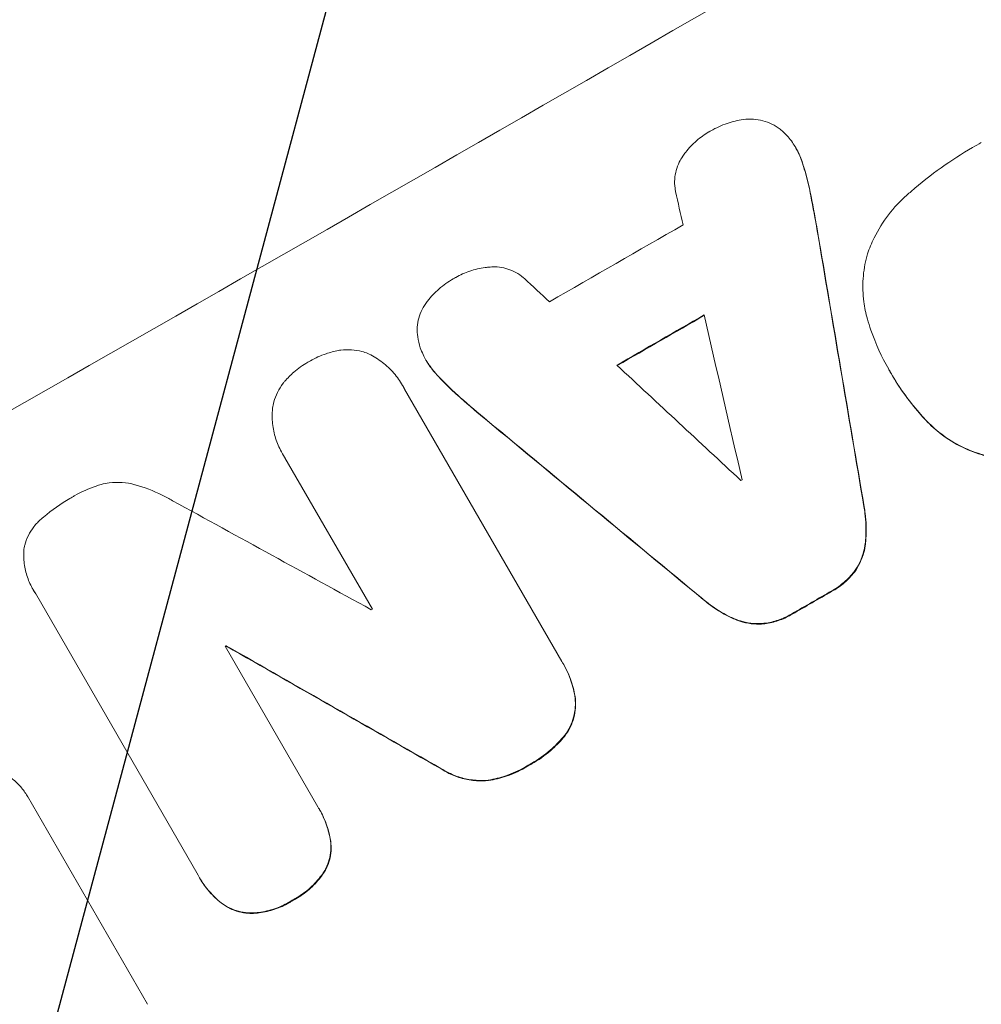
# Model space of a CAD drawing. Units: millimetres. Extents: x -6178 to 5052, y -5926 to 4748.
# Drawn here: x -633 to -543, y 3011 to 3104 of the extents above; entities that cross this region are included whole.
import ezdxf

# ---------------------------------------------------------------- set-up
doc = ezdxf.new("R2010")
doc.units = ezdxf.units.MM
doc.header["$LTSCALE"] = 20
doc.linetypes.add('HIDDEN', pattern=[9.525, 6.35, -3.175])
doc.layers.add('2d', color=230, linetype='Continuous')
doc.layers.add('AS-Free_Space_Hatch', color=31, linetype='HIDDEN')

msp = doc.modelspace()

# ---------------------------------------------------------------- hatches: boundary and pattern name
at = {"layer": 'AS-Free_Space_Hatch'}
h = msp.add_hatch(dxfattribs=at)
h.set_pattern_fill('ANSI31', color=256, scale=100)
h.set_pattern_definition([(255, (-585, 3177.22), (306.681, -82.175), [])])
h.paths.add_polyline_path([(-402.015, 860.289, 0.316796), (643.019, 376.442, 0.316793), (539.534, -770.5), (1865.259, -3066.723, 1), (3597.309, -2066.723), (2271.584, 229.5, 0.316796), (1226.55, 713.348, 0.316793), (1330.036, 1860.289), (281.03, 3677.221, 0.414214), (-1084.996, 4043.247, 0.414214), (-1451.021, 2677.221)])
h.paths.add_polyline_path([(-736.564, -3140.661, -0.414214), (-1102.589, -4506.686), (-1102.606, -4506.696, -0.414214), (-2468.632, -4140.671), (-3108.394, -3032.571, -0.215543), (-3298.619, -1454.346, 0.231385), (-3360.827, -1016.496), (-3363.812, -1011.327, -0.414214), (-3012.427, 300.057), (-2971.324, 323.788, -0.414214), (-1605.299, -42.237), (-1470.105, -276.399, -0.198044), (-1245.209, -1729.872, 0.192609), (-1143.545, -2435.749)])

# ---------------------------------------------------------------- linework, layer by layer
at = {"layer": '2d', "lineweight": 0}
for p, q in [((-560.176, 3091.66), (-560.202, 3091.705)), ((-594.907, 3071.716), (-594.934, 3071.762)), ((-551.439, 3070.85), (-551.465, 3070.896)), ((-551.209, 3070.453), (-551.235, 3070.498)), ((-597.105, 3069.331), (-597.131, 3069.377)), ((-596.94, 3069.024), (-582.174, 3043.448)), ((-608.413, 3062.951), (-608.439, 3062.997)), ((-599.973, 3048.367), (-608.181, 3062.584)), ((-631.825, 3050.167), (-631.851, 3050.212)), ((-616.339, 3023.371), (-631.628, 3049.852)), ((-613.793, 3044.873), (-605.089, 3029.797)), ((-613.671, 3044.882), (-613.697, 3044.928)), ((-581.997, 3043.151), (-582.023, 3043.197)), ((-632.377, 3030.783), (-632.403, 3030.828)), ((-632.382, 3030.791), (-621.1, 3011.25)), ((-604.928, 3029.525), (-604.954, 3029.571)), ((-616.182, 3023.091), (-616.208, 3023.136))]:
    msp.add_line(p, q, dxfattribs=at)
for centre, major_axis, ratio, start_param, end_param in [((-578.161, 3165.383), (951.762, 549.5), 0.052336, -1.707396, -1.434197), ((-525.735, 3074.579), (951.762, 549.5), 0.052336, -1.707396, -1.434197), ((-624.15, 3245.039), (794.329, -3571.572), 0.004713, 1.524768, 1.525648), ((-569.988, 3151.228), (950.896, 549), 0.052336, -1.615035, -1.601842), ((-598.148, 3200.002), (527.688, -3111.661), 0.006346, 1.524058, 1.532387), ((-491.677, 3015.588), (-2721.821, 2518.572), 0.004588, 1.540493, 1.54136), ((-565.83, 3144.026), (951.762, 549.5), 0.052336, -1.612695, -1.604112), ((-625.596, 3247.543), (842.837, -3655.601), 0.004483, 1.518575, 1.522817), ((-490.995, 3014.408), (-2735.402, 2542.093), 0.004525, 1.543554, 1.547818), ((-487.005, 3007.496), (-2429.835, 2010.919), 0.006354, 1.534002, 1.542344), ((-558.228, 3130.858), (950.896, 549), 0.052336, -1.608484, -1.60837), ((-497.918, 3026.398), (-1853.196, 1014.423), 0.014136, 1.513291, 1.523383), ((-551.612, 3119.4), (951.762, 549.5), 0.052336, -1.610362, -1.606443), ((-561.606, 3136.709), (950.896, 549), 0.052336, -1.641452, -1.641345), ((-563.52, 3140.024), (951.762, 549.5), 0.052336, -1.653798, -1.653697), ((-485.681, 3005.204), (-1891.942, 1079.512), 0.013322, 1.510698, 1.521371)]:
    msp.add_ellipse(centre, major_axis=major_axis, ratio=ratio, start_param=start_param, end_param=end_param, dxfattribs=at)
at = {"layer": '2d', "lineweight": 0, "extrusion": (0, 0, -1)}
for centre, major_axis, ratio, start_param, end_param in [((-525.735, 3074.579), (-952.628, -550), 0.052336, -1.707271, -1.434322), ((-598.148, 3200.002), (527.207, -3108.83), 0.006346, -1.532367, -1.524031), ((-565.83, 3144.026), (-950.896, -549), 0.052336, -1.537465, -1.528845), ((-487.005, 3007.496), (-2427.624, 2009.09), 0.006354, -1.542302, -1.533953), ((-551.612, 3119.4), (-950.896, -549), 0.052336, -1.535117, -1.531195), ((-563.52, 3140.024), (-950.896, -549), 0.052336, -1.48782, -1.487719), ((-485.681, 3005.204), (-1890.221, 1078.529), 0.013322, -1.521305, -1.510622)]:
    msp.add_ellipse(centre, major_axis=major_axis, ratio=ratio, start_param=start_param, end_param=end_param, dxfattribs=at)
at = {"layer": '2d', "lineweight": 0}
for points, knots in [([(-733.318, 3047.479), (-730.984, 3050.548), (-728.549, 3053.675), (-724.74, 3058.444), (-723.444, 3060.047), (-721.459, 3062.47), (-720.457, 3063.686), (-719.27, 3065.112), (-718.671, 3065.827), (-718.371, 3066.185), (-718.221, 3066.364), (-718.156, 3066.441), (-718.113, 3066.492), (-718.09, 3066.52), (-715.759, 3069.293), (-713.285, 3072.175), (-709.319, 3076.681), (-707.954, 3078.214), (-705.84, 3080.556), (-704.767, 3081.738), (-703.486, 3083.135), (-702.837, 3083.838), (-702.512, 3084.191), (-702.348, 3084.368), (-702.266, 3084.456), (-702.231, 3084.494), (-702.214, 3084.513), (-702.207, 3084.521), (-702.199, 3084.529), (-700.12, 3086.774), (-697.7, 3089.347), (-693.535, 3093.658), (-692.056, 3095.171), (-689.698, 3097.551), (-688.889, 3098.362), (-687.639, 3099.606), (-687.005, 3100.234), (-686.25, 3100.979), (-685.868, 3101.355), (-685.677, 3101.543), (-685.581, 3101.638), (-685.539, 3101.678), (-685.519, 3101.698), (-685.509, 3101.707), (-685.492, 3101.725), (-680.961, 3106.169), (-677.177, 3109.718), (-672.738, 3113.81), (-671.463, 3114.969), (-669.864, 3116.412), (-669.384, 3116.844), (-668.743, 3117.418), (-668.443, 3117.686), (-668.127, 3117.968), (-667.978, 3118.101), (-667.906, 3118.165), (-667.873, 3118.195), (-667.859, 3118.207), (-667.855, 3118.21), (-667.853, 3118.213), (-667.849, 3118.216), (-667.833, 3118.23), (-664.407, 3121.28), (-661.112, 3124.13), (-656.4, 3128.11), (-654.865, 3129.39), (-652.617, 3131.243), (-651.507, 3132.152), (-650.237, 3133.184), (-649.608, 3133.693), (-649.295, 3133.945), (-649.139, 3134.071), (-649.066, 3134.13), (-649.038, 3134.152), (-649.027, 3134.161), (-649.02, 3134.167), (-648.999, 3134.184), (-645.511, 3136.993), (-642.082, 3139.678), (-637.058, 3143.513), (-635.4, 3144.763), (-632.939, 3146.593), (-631.714, 3147.498), (-630.298, 3148.535), (-629.592, 3149.049), (-629.24, 3149.305), (-629.065, 3149.433), (-628.989, 3149.488), (-628.952, 3149.515), (-628.936, 3149.526), (-628.907, 3149.547), (-621.354, 3155.025), (-613.917, 3160.097), (-603.015, 3167.14), (-599.42, 3169.395), (-594.092, 3172.648), (-592.327, 3173.71), (-589.697, 3175.272), (-588.385, 3176.045), (-586.863, 3176.933), (-586.104, 3177.373), (-585.725, 3177.593), (-585.563, 3177.686), (-585.482, 3177.733), (-585.456, 3177.748), (-585.412, 3177.773), (-585.398, 3177.782), (-585.369, 3177.799), (-585.352, 3177.808), (-585.339, 3177.816)], [0, 0, 0, 0, 0.0312679, 0.0312679, 0.0469018, 0.0469018, 0.0547188, 0.0586273, 0.0605815, 0.0615586, 0.0620472, 0.0622915, 0.0622915, 0.0625358, 0.0625358, 0.0938036, 0.0938036, 0.1094376, 0.1094376, 0.1172546, 0.121163, 0.1231173, 0.1240944, 0.124583, 0.1248272, 0.1249494, 0.1249494, 0.1250105, 0.1250105, 0.1250715, 0.1563394, 0.1563394, 0.1719734, 0.1719734, 0.1797903, 0.1797903, 0.1836988, 0.1856531, 0.1866302, 0.1871187, 0.187363, 0.1874852, 0.1874852, 0.1875462, 0.1875462, 0.1876073, 0.2188752, 0.2188752, 0.2345091, 0.2345091, 0.2423261, 0.2423261, 0.2462346, 0.2481888, 0.2491659, 0.2496545, 0.2498988, 0.2499598, 0.2499904, 0.2499904, 0.2500209, 0.2500209, 0.2501431, 0.2814109, 0.2814109, 0.2970449, 0.2970449, 0.3048619, 0.3087703, 0.3107246, 0.3117017, 0.3121903, 0.3124345, 0.3124956, 0.3124956, 0.3125567, 0.3125567, 0.3126788, 0.3439467, 0.3439467, 0.3595806, 0.3595806, 0.3673976, 0.3713061, 0.3732603, 0.3742375, 0.374726, 0.3749703, 0.3749703, 0.3750924, 0.3750924, 0.3752146, 0.4377504, 0.4377504, 0.4690182, 0.4690182, 0.4846522, 0.4846522, 0.4924691, 0.4963776, 0.4983319, 0.499309, 0.4997976, 0.4997976, 0.5000418, 0.5000418, 0.500164, 0.500164, 0.5002861, 0.5002861, 0.5002861, 0.5002861]), ([(-568.318, 3093.203), (-568.267, 3093.233), (-568.217, 3093.263), (-567.695, 3093.564), (-567.181, 3093.799), (-566.152, 3094.151), (-565.64, 3094.276), (-565.12, 3094.354)], [38.974591, 38.974591, 38.974591, 38.974591, 39.150701, 39.150701, 40.782022, 40.782022, 42.26559, 42.26559, 42.26559, 42.26559]), ([(-565.12, 3094.354), (-565.116, 3094.354), (-565.112, 3094.355), (-564.798, 3094.396), (-564.483, 3094.406), (-563.867, 3094.363), (-563.565, 3094.312), (-562.996, 3094.159), (-562.709, 3094.053), (-562.43, 3093.917), (-562.429, 3093.917), (-562.428, 3093.916)], [22.974437, 22.974437, 22.974437, 22.974437, 22.986075, 22.986075, 23.870194, 23.870194, 24.754314, 24.754314, 25.638297, 25.638297, 25.641792, 25.641792, 25.641792, 25.641792]), ([(-562.428, 3093.916), (-562.166, 3093.778), (-561.912, 3093.617), (-561.398, 3093.222), (-561.143, 3092.982), (-560.769, 3092.554), (-560.635, 3092.378), (-560.514, 3092.197)], [-2.818179, -2.818179, -2.818179, -2.818179, -1.972109, -1.972109, -0.986055, -0.986055, -0.345862, -0.345862, -0.345862, -0.345862]), ([(-570.807, 3090.897), (-570.72, 3091.026), (-570.629, 3091.153), (-570.232, 3091.668), (-569.89, 3092.03), (-569.153, 3092.671), (-568.758, 3092.95), (-568.342, 3093.189), (-568.33, 3093.196), (-568.318, 3093.203)], [30.321362, 30.321362, 30.321362, 30.321362, 30.76243, 30.76243, 32.161071, 32.161071, 33.559712, 33.559712, 33.600777, 33.600777, 33.600777, 33.600777]), ([(-560.514, 3092.197), (-560.402, 3092.036), (-560.298, 3091.871), (-560.202, 3091.705), (-559.976, 3091.314), (-559.78, 3090.887), (-559.597, 3090.353), (-559.57, 3090.267), (-559.544, 3090.18)], [-0.57537, -0.57537, -0.57537, -0.57537, 0, 0, 0, 1.358415, 1.358415, 1.617195, 1.617195, 1.617195, 1.617195]), ([(-559.517, 3090.135), (-559.544, 3090.222), (-559.571, 3090.308), (-559.754, 3090.842), (-559.95, 3091.268), (-560.176, 3091.66)], [-1.6172, -1.6172, -1.6172, -1.6172, -1.358504, -1.358504, 0, 0, 0, 0]), ([(-549.771, 3087.232), (-549.634, 3087.355), (-549.495, 3087.478), (-548.445, 3088.392), (-547.502, 3089.134), (-545.571, 3090.508), (-544.583, 3091.141), (-543.315, 3091.873), (-543.04, 3092.026), (-542.763, 3092.177)], [158.427643, 158.427643, 158.427643, 158.427643, 158.956412, 158.956412, 162.412265, 162.412265, 165.868118, 165.868118, 166.806143, 166.806143, 166.806143, 166.806143]), ([(-571.483, 3087.582), (-571.505, 3087.688), (-571.524, 3087.795), (-571.575, 3088.186), (-571.583, 3088.472), (-571.544, 3089.033), (-571.497, 3089.308), (-571.357, 3089.826), (-571.26, 3090.087), (-571.041, 3090.532), (-570.931, 3090.719), (-570.807, 3090.897)], [14.209065, 14.209065, 14.209065, 14.209065, 14.516561, 14.516561, 15.322976, 15.322976, 16.129391, 16.129391, 16.935978, 16.935978, 17.549514, 17.549514, 17.549514, 17.549514]), ([(-559.544, 3090.18), (-559.339, 3089.537), (-559.159, 3088.883), (-558.923, 3087.878), (-558.85, 3087.532), (-558.783, 3087.185)], [5.554115, 5.554115, 5.554115, 5.554115, 7.48268, 7.48268, 8.483559, 8.483559, 8.483559, 8.483559]), ([(-553.455, 3081.719), (-553.281, 3082.234), (-553.07, 3082.746), (-552.453, 3084.003), (-552, 3084.733), (-550.969, 3086.073), (-550.393, 3086.687), (-549.771, 3087.232)], [49.089209, 49.089209, 49.089209, 49.089209, 50.687534, 50.687534, 53.101428, 53.101428, 55.467007, 55.467007, 55.467007, 55.467007]), ([(-553.463, 3075.612), (-553.616, 3076.141), (-553.731, 3076.685), (-553.897, 3077.958), (-553.919, 3078.69), (-553.819, 3080.124), (-553.698, 3080.827), (-553.499, 3081.566), (-553.478, 3081.643), (-553.455, 3081.719)], [35.525745, 35.525745, 35.525745, 35.525745, 37.095546, 37.095546, 39.156349, 39.156349, 41.217151, 41.217151, 41.455763, 41.455763, 41.455763, 41.455763]), ([(-592.156, 3079.502), (-592.146, 3079.508), (-592.137, 3079.513), (-591.722, 3079.751), (-591.281, 3079.953), (-590.353, 3080.269), (-589.866, 3080.383), (-589.22, 3080.467), (-589.065, 3080.482), (-588.911, 3080.493)], [33.643491, 33.643491, 33.643491, 33.643491, 33.676392, 33.676392, 35.079931, 35.079931, 36.48347, 36.48347, 36.921872, 36.921872, 36.921872, 36.921872]), ([(-588.911, 3080.493), (-588.688, 3080.512), (-588.464, 3080.514), (-587.966, 3080.479), (-587.694, 3080.433), (-587.181, 3080.295), (-586.922, 3080.199), (-586.422, 3079.954), (-586.181, 3079.805), (-585.867, 3079.564), (-585.779, 3079.491), (-585.695, 3079.414)], [20.883946, 20.883946, 20.883946, 20.883946, 21.516106, 21.516106, 22.313403, 22.313403, 23.109705, 23.109705, 23.906007, 23.906007, 24.22928, 24.22928, 24.22928, 24.22928]), ([(-594.805, 3077.294), (-594.477, 3077.706), (-594.11, 3078.088), (-593.295, 3078.794), (-592.842, 3079.113), (-592.306, 3079.421), (-592.231, 3079.462), (-592.156, 3079.502)], [35.345773, 35.345773, 35.345773, 35.345773, 36.837128, 36.837128, 38.439482, 38.439482, 38.694226, 38.694226, 38.694226, 38.694226]), ([(-595.755, 3074.762), (-595.753, 3074.791), (-595.752, 3074.819), (-595.729, 3075.141), (-595.68, 3075.427), (-595.533, 3075.968), (-595.432, 3076.241), (-595.172, 3076.769), (-595.014, 3077.023), (-594.823, 3077.271), (-594.814, 3077.282), (-594.805, 3077.294)], [15.938678, 15.938678, 15.938678, 15.938678, 16.020251, 16.020251, 16.863171, 16.863171, 17.706763, 17.706763, 18.550356, 18.550356, 18.591819, 18.591819, 18.591819, 18.591819]), ([(-595.198, 3072.263), (-595.302, 3072.472), (-595.395, 3072.691), (-595.585, 3073.248), (-595.667, 3073.593), (-595.748, 3074.215), (-595.762, 3074.49), (-595.755, 3074.762)], [16.293038, 16.293038, 16.293038, 16.293038, 16.980829, 16.980829, 17.979384, 17.979384, 18.757092, 18.757092, 18.757092, 18.757092]), ([(-551.348, 3070.695), (-551.388, 3070.762), (-551.427, 3070.829), (-552.122, 3072.033), (-552.692, 3073.272), (-553.254, 3074.915), (-553.363, 3075.262), (-553.463, 3075.612)], [62.878774, 62.878774, 62.878774, 62.878774, 63.111175, 63.111175, 67.055623, 67.055623, 68.091775, 68.091775, 68.091775, 68.091775]), ([(-605.909, 3071.617), (-605.869, 3071.641), (-605.83, 3071.664), (-605.336, 3071.947), (-604.841, 3072.172), (-603.945, 3072.477), (-603.556, 3072.579), (-603.16, 3072.652)], [37.586507, 37.586507, 37.586507, 37.586507, 37.724017, 37.724017, 39.297304, 39.297304, 40.435727, 40.435727, 40.435727, 40.435727]), ([(-603.16, 3072.652), (-603.083, 3072.666), (-603.006, 3072.677), (-602.592, 3072.731), (-602.251, 3072.74), (-601.584, 3072.694), (-601.257, 3072.637), (-600.761, 3072.504), (-600.572, 3072.441), (-600.386, 3072.367)], [24.67174, 24.67174, 24.67174, 24.67174, 24.892582, 24.892582, 25.850855, 25.850855, 26.809129, 26.809129, 27.391418, 27.391418, 27.391418, 27.391418]), ([(-600.386, 3072.367), (-600.35, 3072.35), (-600.315, 3072.333), (-599.843, 3072.102), (-599.421, 3071.841), (-598.64, 3071.242), (-598.279, 3070.903), (-597.641, 3070.17), (-597.363, 3069.778), (-597.131, 3069.377), (-597.065, 3069.262), (-597.001, 3069.144), (-596.94, 3069.024)], [-4.287809, -4.287809, -4.287809, -4.287809, -4.174676, -4.174676, -2.783117, -2.783117, -1.391559, -1.391559, 0, 0, 0, 0.39844, 0.39844, 0.39844, 0.39844]), ([(-593.935, 3070.414), (-593.994, 3070.477), (-594.05, 3070.54), (-594.425, 3070.969), (-594.702, 3071.361), (-595.027, 3071.923), (-595.115, 3072.091), (-595.198, 3072.263)], [20.60928, 20.60928, 20.60928, 20.60928, 20.852066, 20.852066, 22.241233, 22.241233, 22.802143, 22.802143, 22.802143, 22.802143]), ([(-608.198, 3069.766), (-607.935, 3070.07), (-607.65, 3070.354), (-606.936, 3070.973), (-606.492, 3071.285), (-605.995, 3071.569), (-605.952, 3071.593), (-605.909, 3071.617)], [34.965334, 34.965334, 34.965334, 34.965334, 36.104394, 36.104394, 37.676306, 37.676306, 37.824653, 37.824653, 37.824653, 37.824653]), ([(-594.907, 3071.716), (-594.676, 3071.316), (-594.399, 3070.923), (-594.024, 3070.494), (-593.967, 3070.431), (-593.909, 3070.369)], [22.241208, 22.241208, 22.241208, 22.241208, 23.630874, 23.630874, 23.87319, 23.87319, 23.87319, 23.87319]), ([(-591.723, 3068.254), (-591.984, 3068.48), (-592.24, 3068.711), (-592.993, 3069.419), (-593.475, 3069.909), (-593.935, 3070.414)], [71.451676, 71.451676, 71.451676, 71.451676, 72.428601, 72.428601, 74.381054, 74.381054, 74.381054, 74.381054]), ([(-593.909, 3070.369), (-593.449, 3069.864), (-592.967, 3069.374), (-592.213, 3068.666), (-591.957, 3068.435), (-591.697, 3068.208)], [85.461029, 85.461029, 85.461029, 85.461029, 87.41348, 87.41348, 88.390406, 88.390406, 88.390406, 88.390406]), ([(-548.002, 3066.153), (-548.209, 3066.372), (-548.411, 3066.595), (-549.114, 3067.402), (-549.588, 3068.003), (-550.465, 3069.233), (-550.868, 3069.862), (-551.273, 3070.563), (-551.311, 3070.629), (-551.348, 3070.695)], [65.302515, 65.302515, 65.302515, 65.302515, 66.162566, 66.162566, 68.367986, 68.367986, 70.573406, 70.573406, 70.800363, 70.800363, 70.800363, 70.800363]), ([(-551.209, 3070.453), (-550.842, 3069.817), (-550.439, 3069.187), (-549.562, 3067.957), (-549.088, 3067.356), (-548.385, 3066.55), (-548.183, 3066.327), (-547.976, 3066.108)], [70.573402, 70.573402, 70.573402, 70.573402, 72.778825, 72.778825, 74.984249, 74.984249, 75.844293, 75.844293, 75.844293, 75.844293]), ([(-609.349, 3067.233), (-609.32, 3067.434), (-609.279, 3067.63), (-609.145, 3068.123), (-609.031, 3068.429), (-608.739, 3069.021), (-608.561, 3069.306), (-608.305, 3069.637), (-608.252, 3069.703), (-608.198, 3069.766)], [18.343228, 18.343228, 18.343228, 18.343228, 18.933984, 18.933984, 19.881462, 19.881462, 20.82894, 20.82894, 21.067482, 21.067482, 21.067482, 21.067482]), ([(-608.181, 3062.584), (-608.273, 3062.72), (-608.359, 3062.858), (-608.661, 3063.382), (-608.854, 3063.801), (-609.155, 3064.682), (-609.264, 3065.144), (-609.386, 3066.078), (-609.4, 3066.552), (-609.362, 3067.088), (-609.356, 3067.161), (-609.349, 3067.233)], [20.907876, 20.907876, 20.907876, 20.907876, 21.389674, 21.389674, 22.725033, 22.725033, 24.060391, 24.060391, 25.395749, 25.395749, 25.604514, 25.604514, 25.604514, 25.604514]), ([(-542.557, 3062.843), (-543.231, 3063.032), (-543.908, 3063.287), (-545.261, 3063.949), (-545.934, 3064.365), (-547.076, 3065.24), (-547.561, 3065.68), (-548.002, 3066.153)], [26.819346, 26.819346, 26.819346, 26.819346, 28.909681, 28.909681, 31.13351, 31.13351, 32.97729, 32.97729, 32.97729, 32.97729]), ([(-547.976, 3066.108), (-547.535, 3065.635), (-547.05, 3065.195), (-545.908, 3064.319), (-545.235, 3063.904), (-543.882, 3063.242), (-543.205, 3062.987), (-542.531, 3062.798)], [38.185038, 38.185038, 38.185038, 38.185038, 40.028684, 40.028684, 42.252444, 42.252444, 44.342984, 44.342984, 44.342984, 44.342984]), ([(-628.171, 3058.882), (-628.092, 3058.931), (-628.012, 3058.978), (-627.31, 3059.378), (-626.634, 3059.686), (-625.768, 3059.979), (-625.61, 3060.028), (-625.452, 3060.075)], [51.352742, 51.352742, 51.352742, 51.352742, 51.631237, 51.631237, 53.784303, 53.784303, 54.256047, 54.256047, 54.256047, 54.256047]), ([(-625.452, 3060.075), (-625.206, 3060.138), (-624.955, 3060.186), (-624.292, 3060.27), (-623.877, 3060.282), (-623.064, 3060.224), (-622.666, 3060.155), (-622.283, 3060.051), (-622.275, 3060.049), (-622.268, 3060.047)], [29.593363, 29.593363, 29.593363, 29.593363, 30.31492, 30.31492, 31.48288, 31.48288, 32.65084, 32.65084, 32.673431, 32.673431, 32.673431, 32.673431]), ([(-622.268, 3060.047), (-621.414, 3059.806), (-620.555, 3059.481), (-619.393, 3058.91), (-619.066, 3058.735), (-618.745, 3058.546)], [79.341184, 79.341184, 79.341184, 79.341184, 81.992971, 81.992971, 83.048528, 83.048528, 83.048528, 83.048528]), ([(-630.958, 3056.93), (-630.927, 3056.957), (-630.896, 3056.983), (-630.085, 3057.684), (-629.248, 3058.27), (-628.32, 3058.8), (-628.246, 3058.841), (-628.171, 3058.882)], [67.958733, 67.958733, 67.958733, 67.958733, 68.076278, 68.076278, 71.040353, 71.040353, 71.295202, 71.295202, 71.295202, 71.295202]), ([(-553.795, 3058.013), (-553.757, 3057.806), (-553.724, 3057.598), (-553.594, 3056.605), (-553.571, 3055.809), (-553.637, 3054.857), (-553.653, 3054.685), (-553.672, 3054.515)], [3.88497, 3.88497, 3.88497, 3.88497, 4.480374, 4.480374, 6.720562, 6.720562, 7.2163, 7.2163, 7.2163, 7.2163]), ([(-553.646, 3054.469), (-553.627, 3054.64), (-553.611, 3054.812), (-553.545, 3055.764), (-553.568, 3056.56), (-553.698, 3057.553), (-553.731, 3057.761), (-553.769, 3057.967)], [64.491549, 64.491549, 64.491549, 64.491549, 64.988258, 64.988258, 67.228105, 67.228105, 67.822867, 67.822867, 67.822867, 67.822867]), ([(-632.697, 3054.09), (-632.677, 3054.185), (-632.655, 3054.279), (-632.548, 3054.672), (-632.435, 3054.975), (-632.145, 3055.562), (-631.968, 3055.844), (-631.562, 3056.368), (-631.332, 3056.61), (-631.043, 3056.86), (-631.001, 3056.895), (-630.958, 3056.93)], [18.507657, 18.507657, 18.507657, 18.507657, 18.7951, 18.7951, 19.736285, 19.736285, 20.677469, 20.677469, 21.618654, 21.618654, 21.777593, 21.777593, 21.777593, 21.777593]), ([(-553.672, 3054.515), (-553.705, 3054.248), (-553.757, 3053.988), (-553.916, 3053.395), (-554.045, 3053.05), (-554.345, 3052.44), (-554.505, 3052.171), (-554.686, 3051.918)], [3.487459, 3.487459, 3.487459, 3.487459, 4.264583, 4.264583, 5.331395, 5.331395, 6.213295, 6.213295, 6.213295, 6.213295]), ([(-554.66, 3051.873), (-554.479, 3052.126), (-554.319, 3052.394), (-554.019, 3053.004), (-553.89, 3053.349), (-553.731, 3053.942), (-553.679, 3054.203), (-553.646, 3054.469)], [27.915322, 27.915322, 27.915322, 27.915322, 28.796796, 28.796796, 29.863459, 29.863459, 30.641156, 30.641156, 30.641156, 30.641156]), ([(-631.628, 3049.852), (-631.707, 3049.971), (-631.781, 3050.091), (-632.057, 3050.569), (-632.236, 3050.958), (-632.515, 3051.774), (-632.616, 3052.202), (-632.728, 3053.067), (-632.741, 3053.506), (-632.707, 3053.987), (-632.702, 3054.039), (-632.697, 3054.09)], [19.405851, 19.405851, 19.405851, 19.405851, 19.825526, 19.825526, 21.063308, 21.063308, 22.30109, 22.30109, 23.538871, 23.538871, 23.687934, 23.687934, 23.687934, 23.687934]), ([(-554.686, 3051.918), (-554.697, 3051.904), (-554.707, 3051.891), (-554.991, 3051.522), (-555.301, 3051.195), (-555.97, 3050.614), (-556.328, 3050.361), (-556.735, 3050.127), (-556.777, 3050.104), (-556.818, 3050.081)], [7.559335, 7.559335, 7.559335, 7.559335, 7.607414, 7.607414, 8.875611, 8.875611, 10.143808, 10.143808, 10.285648, 10.285648, 10.285648, 10.285648]), ([(-556.792, 3050.036), (-556.751, 3050.059), (-556.709, 3050.082), (-556.302, 3050.316), (-555.943, 3050.569), (-555.275, 3051.149), (-554.965, 3051.477), (-554.681, 3051.846), (-554.671, 3051.859), (-554.66, 3051.873)], [30.291455, 30.291455, 30.291455, 30.291455, 30.433295, 30.433295, 31.701664, 31.701664, 32.970033, 32.970033, 33.017788, 33.017788, 33.017788, 33.017788]), ([(-565.957, 3047.455), (-566.119, 3047.525), (-566.28, 3047.6), (-567.137, 3048.019), (-567.809, 3048.434), (-568.601, 3049.042), (-568.767, 3049.177), (-568.929, 3049.315)], [28.349084, 28.349084, 28.349084, 28.349084, 28.859526, 28.859526, 31.079167, 31.079167, 31.681824, 31.681824, 31.681824, 31.681824]), ([(-568.902, 3049.27), (-568.741, 3049.131), (-568.575, 3048.997), (-567.784, 3048.39), (-567.112, 3047.974), (-566.255, 3047.555), (-566.093, 3047.48), (-565.93, 3047.409)], [39.355001, 39.355001, 39.355001, 39.355001, 39.956756, 39.956756, 42.175921, 42.175921, 42.687722, 42.687722, 42.687722, 42.687722]), ([(-560.55, 3047.937), (-560.591, 3047.912), (-560.633, 3047.887), (-561.036, 3047.656), (-561.429, 3047.475), (-562.257, 3047.194), (-562.69, 3047.092), (-563.152, 3047.032), (-563.175, 3047.029), (-563.198, 3047.026)], [9.858786, 9.858786, 9.858786, 9.858786, 10.003305, 10.003305, 11.254445, 11.254445, 12.505585, 12.505585, 12.570438, 12.570438, 12.570438, 12.570438]), ([(-563.198, 3047.026), (-563.507, 3046.997), (-563.819, 3046.993), (-564.497, 3047.04), (-564.862, 3047.103), (-565.456, 3047.263), (-565.708, 3047.349), (-565.957, 3047.455)], [10.856914, 10.856914, 10.856914, 10.856914, 11.735856, 11.735856, 12.803007, 12.803007, 13.582138, 13.582138, 13.582138, 13.582138]), ([(-565.93, 3047.409), (-565.682, 3047.304), (-565.43, 3047.217), (-564.836, 3047.058), (-564.472, 3046.995), (-563.793, 3046.948), (-563.481, 3046.952), (-563.172, 3046.981)], [20.556921, 20.556921, 20.556921, 20.556921, 21.335081, 21.335081, 22.402483, 22.402483, 23.282143, 23.282143, 23.282143, 23.282143]), ([(-563.172, 3046.981), (-563.149, 3046.984), (-563.126, 3046.987), (-562.664, 3047.047), (-562.23, 3047.148), (-561.403, 3047.43), (-561.01, 3047.61), (-560.607, 3047.842), (-560.565, 3047.866), (-560.523, 3047.891)], [27.444819, 27.444819, 27.444819, 27.444819, 27.509673, 27.509673, 28.760811, 28.760811, 30.011948, 30.011948, 30.156467, 30.156467, 30.156467, 30.156467]), ([(-582.174, 3043.448), (-582.122, 3043.365), (-582.072, 3043.281), (-582.023, 3043.197), (-581.745, 3042.715), (-581.504, 3042.191), (-581.135, 3041.113), (-581.003, 3040.562), (-580.925, 3040.004)], [-0.292179, -0.292179, -0.292179, -0.292179, 0, 0, 0, 1.669759, 1.669759, 3.266904, 3.266904, 3.266904, 3.266904]), ([(-580.899, 3039.958), (-580.977, 3040.516), (-581.109, 3041.067), (-581.478, 3042.145), (-581.719, 3042.67), (-581.997, 3043.151)], [-3.267007, -3.267007, -3.267007, -3.267007, -1.670616, -1.670616, 0, 0, 0, 0]), ([(-580.925, 3040.004), (-580.895, 3039.72), (-580.891, 3039.435), (-580.933, 3038.831), (-580.988, 3038.515), (-581.149, 3037.919), (-581.261, 3037.617), (-581.548, 3037.036), (-581.722, 3036.755), (-581.967, 3036.438), (-582.012, 3036.383), (-582.058, 3036.328)], [1.981056, 1.981056, 1.981056, 1.981056, 2.78787, 2.78787, 3.717159, 3.717159, 4.648425, 4.648425, 5.57969, 5.57969, 5.782216, 5.782216, 5.782216, 5.782216]), ([(-582.032, 3036.282), (-581.986, 3036.337), (-581.941, 3036.392), (-581.697, 3036.709), (-581.522, 3036.989), (-581.235, 3037.571), (-581.123, 3037.872), (-580.962, 3038.468), (-580.907, 3038.785), (-580.865, 3039.388), (-580.869, 3039.674), (-580.899, 3039.958)], [23.988393, 23.988393, 23.988393, 23.988393, 24.190058, 24.190058, 25.120866, 25.120866, 26.051674, 26.051674, 26.981418, 26.981418, 27.789535, 27.789535, 27.789535, 27.789535]), ([(-582.058, 3036.328), (-582.424, 3035.901), (-582.821, 3035.502), (-583.804, 3034.652), (-584.407, 3034.228), (-585.13, 3033.814), (-585.239, 3033.754), (-585.349, 3033.696)], [13.338054, 13.338054, 13.338054, 13.338054, 14.932215, 14.932215, 17.066831, 17.066831, 17.437087, 17.437087, 17.437087, 17.437087]), ([(-585.323, 3033.65), (-585.213, 3033.708), (-585.104, 3033.768), (-584.381, 3034.183), (-583.777, 3034.607), (-582.795, 3035.457), (-582.398, 3035.856), (-582.032, 3036.282)], [50.839997, 50.839997, 50.839997, 50.839997, 51.210254, 51.210254, 53.345866, 53.345866, 54.939125, 54.939125, 54.939125, 54.939125]), ([(-639.689, 3032.831), (-639.408, 3032.988), (-639.104, 3033.124), (-638.452, 3033.344), (-638.102, 3033.425), (-637.392, 3033.515), (-637.032, 3033.525), (-636.327, 3033.474), (-635.982, 3033.414), (-635.332, 3033.239), (-635.004, 3033.117), (-634.371, 3032.806), (-634.065, 3032.617), (-633.498, 3032.182), (-633.237, 3031.936), (-632.773, 3031.405), (-632.571, 3031.12), (-632.403, 3030.828), (-632.396, 3030.816), (-632.389, 3030.803), (-632.382, 3030.791)], [-8.044351, -8.044351, -8.044351, -8.044351, -7.078048, -7.078048, -6.064919, -6.064919, -5.051791, -5.051791, -4.038662, -4.038662, -3.028996, -3.028996, -2.019331, -2.019331, -1.009665, -1.009665, 0, 0, 0, 0.043565, 0.043565, 0.043565, 0.043565]), ([(-589.083, 3032.304), (-589.462, 3032.269), (-589.845, 3032.265), (-590.676, 3032.323), (-591.123, 3032.4), (-591.965, 3032.627), (-592.389, 3032.784), (-593.054, 3033.11), (-593.303, 3033.251), (-593.543, 3033.408)], [13.311258, 13.311258, 13.311258, 13.311258, 14.389239, 14.389239, 15.698156, 15.698156, 17.005334, 17.005334, 17.816864, 17.816864, 17.816864, 17.816864]), ([(-593.517, 3033.363), (-593.277, 3033.206), (-593.029, 3033.065), (-592.365, 3032.74), (-591.941, 3032.582), (-591.099, 3032.355), (-590.653, 3032.278), (-589.82, 3032.219), (-589.437, 3032.223), (-589.057, 3032.259)], [24.036707, 24.036707, 24.036707, 24.036707, 24.845861, 24.845861, 26.152206, 26.152206, 27.46195, 27.46195, 28.542311, 28.542311, 28.542311, 28.542311]), ([(-585.349, 3033.696), (-585.453, 3033.631), (-585.558, 3033.568), (-586.209, 3033.195), (-586.802, 3032.925), (-587.961, 3032.532), (-588.518, 3032.394), (-589.083, 3032.304)], [14.722004, 14.722004, 14.722004, 14.722004, 15.087574, 15.087574, 16.975254, 16.975254, 18.593787, 18.593787, 18.593787, 18.593787]), ([(-589.057, 3032.259), (-588.492, 3032.348), (-587.935, 3032.486), (-586.777, 3032.879), (-586.183, 3033.15), (-585.532, 3033.522), (-585.427, 3033.585), (-585.323, 3033.65)], [41.76408, 41.76408, 41.76408, 41.76408, 43.381523, 43.381523, 45.270419, 45.270419, 45.635991, 45.635991, 45.635991, 45.635991]), ([(-605.089, 3029.797), (-605.043, 3029.722), (-604.998, 3029.646), (-604.954, 3029.571), (-604.685, 3029.104), (-604.451, 3028.596), (-604.113, 3027.609), (-603.995, 3027.137), (-603.917, 3026.658)], [-0.262094, -0.262094, -0.262094, -0.262094, 0, 0, 0, 1.618106, 1.618106, 2.99393, 2.99393, 2.99393, 2.99393]), ([(-603.891, 3026.612), (-603.968, 3027.091), (-604.087, 3027.562), (-604.424, 3028.55), (-604.658, 3029.058), (-604.928, 3029.525)], [-2.994112, -2.994112, -2.994112, -2.994112, -1.619709, -1.619709, 0, 0, 0, 0]), ([(-603.917, 3026.658), (-603.915, 3026.638), (-603.912, 3026.619), (-603.87, 3026.301), (-603.862, 3025.999), (-603.903, 3025.407), (-603.953, 3025.117), (-604.101, 3024.57), (-604.204, 3024.294), (-604.384, 3023.929), (-604.436, 3023.833), (-604.492, 3023.738)], [1.649623, 1.649623, 1.649623, 1.649623, 1.705229, 1.705229, 2.557843, 2.557843, 3.410457, 3.410457, 4.266576, 4.266576, 4.579612, 4.579612, 4.579612, 4.579612]), ([(-604.466, 3023.693), (-604.41, 3023.787), (-604.358, 3023.884), (-604.178, 3024.248), (-604.075, 3024.524), (-603.927, 3025.072), (-603.877, 3025.361), (-603.835, 3025.953), (-603.844, 3026.255), (-603.886, 3026.573), (-603.888, 3026.593), (-603.891, 3026.612)], [22.762149, 22.762149, 22.762149, 22.762149, 23.075182, 23.075182, 23.931294, 23.931294, 24.783909, 24.783909, 25.636523, 25.636523, 25.69213, 25.69213, 25.69213, 25.69213]), ([(-614.181, 3020.795), (-614.583, 3021.112), (-614.955, 3021.467), (-615.642, 3022.254), (-615.951, 3022.691), (-616.253, 3023.214), (-616.296, 3023.292), (-616.339, 3023.371)], [21.775065, 21.775065, 21.775065, 21.775065, 23.221179, 23.221179, 24.767605, 24.767605, 25.035328, 25.035328, 25.035328, 25.035328]), ([(-616.182, 3023.091), (-615.925, 3022.645), (-615.616, 3022.209), (-614.929, 3021.421), (-614.557, 3021.067), (-614.155, 3020.75)], [24.767517, 24.767517, 24.767517, 24.767517, 26.31394, 26.31394, 27.760055, 27.760055, 27.760055, 27.760055]), ([(-604.492, 3023.738), (-604.608, 3023.56), (-604.731, 3023.387), (-605.185, 3022.801), (-605.551, 3022.416), (-606.34, 3021.734), (-606.763, 3021.438), (-607.298, 3021.132), (-607.404, 3021.075), (-607.512, 3021.019)], [8.363169, 8.363169, 8.363169, 8.363169, 8.967332, 8.967332, 10.466, 10.466, 11.964668, 11.964668, 12.323769, 12.323769, 12.323769, 12.323769]), ([(-607.486, 3020.974), (-607.378, 3021.029), (-607.272, 3021.086), (-606.736, 3021.392), (-606.313, 3021.689), (-605.524, 3022.37), (-605.158, 3022.755), (-604.705, 3023.341), (-604.582, 3023.515), (-604.466, 3023.693)], [35.54138, 35.54138, 35.54138, 35.54138, 35.900479, 35.900479, 37.399136, 37.399136, 38.897794, 38.897794, 39.501956, 39.501956, 39.501956, 39.501956]), ([(-611.336, 3019.829), (-611.447, 3019.829), (-611.558, 3019.833), (-611.973, 3019.863), (-612.272, 3019.915), (-612.836, 3020.067), (-613.119, 3020.172), (-613.668, 3020.441), (-613.933, 3020.605), (-614.18, 3020.794), (-614.181, 3020.795), (-614.181, 3020.795)], [9.323445, 9.323445, 9.323445, 9.323445, 9.639348, 9.639348, 10.516527, 10.516527, 11.391589, 11.391589, 12.266651, 12.266651, 12.269239, 12.269239, 12.269239, 12.269239]), ([(-614.155, 3020.75), (-614.154, 3020.749), (-614.154, 3020.749), (-613.907, 3020.56), (-613.642, 3020.396), (-613.093, 3020.127), (-612.809, 3020.021), (-612.246, 3019.869), (-611.947, 3019.817), (-611.531, 3019.788), (-611.42, 3019.784), (-611.309, 3019.784)], [15.764256, 15.764256, 15.764256, 15.764256, 15.766842, 15.766842, 16.641903, 16.641903, 17.516963, 17.516963, 18.394137, 18.394137, 18.71004, 18.71004, 18.71004, 18.71004]), ([(-607.512, 3021.019), (-607.621, 3020.949), (-607.732, 3020.882), (-608.253, 3020.585), (-608.699, 3020.382), (-609.638, 3020.064), (-610.13, 3019.95), (-610.863, 3019.856), (-611.099, 3019.837), (-611.336, 3019.829)], [10.973728, 10.973728, 10.973728, 10.973728, 11.358879, 11.358879, 12.780803, 12.780803, 14.202727, 14.202727, 14.872884, 14.872884, 14.872884, 14.872884]), ([(-611.309, 3019.784), (-611.073, 3019.792), (-610.837, 3019.811), (-610.104, 3019.905), (-609.612, 3020.019), (-608.673, 3020.336), (-608.226, 3020.539), (-607.705, 3020.837), (-607.595, 3020.904), (-607.486, 3020.974)], [30.568525, 30.568525, 30.568525, 30.568525, 31.238676, 31.238676, 32.660592, 32.660592, 34.082507, 34.082507, 34.467656, 34.467656, 34.467656, 34.467656])]:
    msp.add_open_spline(points, degree=3, knots=knots, dxfattribs=at)
for points in [[(-558.757, 3087.14), (-558.952, 3088.155), (-559.207, 3089.158), (-559.517, 3090.135)], [(-558.783, 3087.185), (-558.567, 3086.094), (-558.366, 3085.001), (-558.179, 3083.906)], [(-558.153, 3083.86), (-558.34, 3084.957), (-558.541, 3086.05), (-558.757, 3087.14)], [(-551.439, 3070.85), (-551.405, 3070.79), (-551.37, 3070.73), (-551.334, 3070.671)], [(-596.914, 3068.978), (-596.975, 3069.099), (-597.039, 3069.216), (-597.105, 3069.331)], [(-589.185, 3066.086), (-590.041, 3066.797), (-590.888, 3067.519), (-591.723, 3068.254)], [(-591.697, 3068.208), (-590.862, 3067.474), (-590.015, 3066.751), (-589.158, 3066.041)], [(-608.413, 3062.951), (-608.332, 3062.812), (-608.247, 3062.675), (-608.155, 3062.539)], [(-631.825, 3050.167), (-631.755, 3050.046), (-631.681, 3049.926), (-631.601, 3049.807)], [(-632.355, 3030.745), (-632.363, 3030.758), (-632.37, 3030.77), (-632.377, 3030.783)]]:
    msp.add_open_spline(points, degree=3, dxfattribs=at)

doc.saveas('drawing.dxf')
